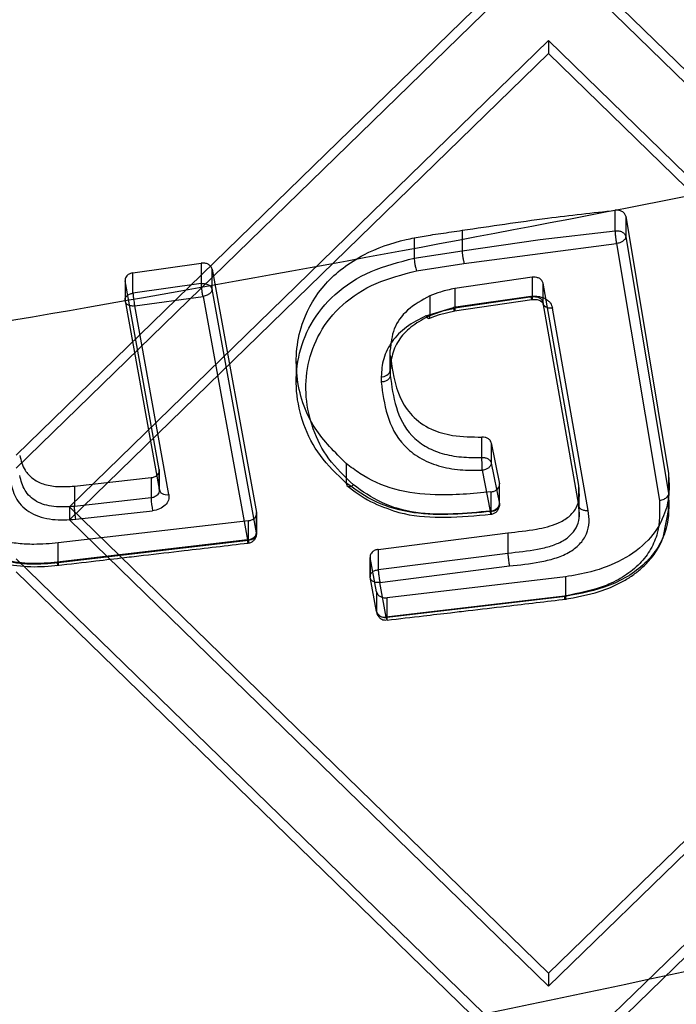
# Model space of a CAD drawing. Units: millimetres. Extents: x 7953 to 14151, y 11830 to 17834.
# Drawn here: x 11968 to 12003, y 15348 to 15401 of the extents above; entities that cross this region are included whole.
import ezdxf

# ---------------------------------------------------------------- set-up
doc = ezdxf.new("R2010")
doc.units = ezdxf.units.MM
doc.header["$LTSCALE"] = 100
doc.layers.add('OTWORY_MONTAŻOWE', color=1, linetype='Continuous')

msp = doc.modelspace()

# ---------------------------------------------------------------- linework, layer by layer
at = {"color": 7, "linetype": 'Continuous', "lineweight": 25}
for p, q in [((11992.95, 15402.375), (11967.494, 15377.606)), ((11998.606, 15402.375), (12024.062, 15377.606)), ((11992.95, 15401.683), (11967.494, 15376.914)), ((11998.606, 15401.683), (12024.062, 15376.914)), ((11995.778, 15399.623), (11970.322, 15374.853)), ((11995.778, 15399.623), (12021.234, 15374.853)), ((11995.778, 15399.623), (11995.778, 15398.931)), ((11995.778, 15398.931), (11970.322, 15374.162)), ((11995.778, 15398.931), (12021.234, 15374.162)), ((11999.322, 15389.526), (11999.322, 15390.609)), ((11999.875, 15390.293), (12002.147, 15376.632)), ((11999.875, 15390.293), (11999.875, 15389.219)), ((11988.632, 15389.144), (11988.632, 15388.063)), ((11991.178, 15389.544), (11991.178, 15388.462)), ((11995.325, 15389.056), (11999.322, 15389.526)), ((11999.875, 15389.219), (12002.147, 15375.559)), ((11991.178, 15388.462), (11995.325, 15389.056)), ((11991.282, 15387.786), (11999.395, 15388.847)), ((11999.395, 15388.847), (12001.666, 15375.189)), ((11988.632, 15388.063), (11991.178, 15388.462)), ((11973.693, 15387.285), (11977.323, 15387.795)), ((11977.323, 15387.795), (11977.323, 15386.713)), ((11988.755, 15387.389), (11991.282, 15387.786)), ((11973.693, 15386.203), (11973.693, 15387.285)), ((11977.897, 15387.485), (11980.258, 15374.55)), ((11977.897, 15386.412), (11977.897, 15387.485)), ((11994.905, 15387.051), (11990.788, 15386.455)), ((11994.985, 15387.058), (11994.905, 15387.051)), ((11994.905, 15387.051), (11994.905, 15386.013)), ((11973.271, 15386.985), (11973.271, 15385.804)), ((11975.092, 15376.835), (11973.276, 15386.853)), ((11973.276, 15386.853), (11973.276, 15385.806)), ((11977.323, 15386.713), (11973.693, 15386.203)), ((11997.376, 15375.985), (11995.481, 15386.741)), ((11995.481, 15385.696), (11995.481, 15386.741)), ((11973.785, 15385.525), (11977.416, 15386.036)), ((11977.416, 15386.036), (11979.778, 15373.096)), ((11980.258, 15373.477), (11977.897, 15386.412)), ((11989.474, 15386.061), (11989.474, 15385.018)), ((11994.84, 15386.033), (11990.723, 15385.436)), ((11990.788, 15386.455), (11990.788, 15385.416)), ((11994.905, 15386.013), (11990.788, 15385.416)), ((11994.905, 15386.013), (11994.985, 15386.022)), ((11973.276, 15385.806), (11975.092, 15375.789)), ((11975.602, 15375.504), (11973.785, 15385.525)), ((11989.258, 15385.002), (11990.723, 15385.436)), ((11990.779, 15385.27), (11994.896, 15385.868)), ((11997.376, 15374.939), (11995.481, 15385.696)), ((11989.412, 15384.86), (11989.73, 15384.981)), ((11989.474, 15385.018), (11989.814, 15385.147)), ((11989.474, 15385.016), (11989.474, 15385.018)), ((11989.73, 15384.981), (11989.98, 15385.071)), ((11989.814, 15385.147), (11990.16, 15385.267)), ((11989.98, 15385.071), (11990.788, 15385.272)), ((11990.16, 15385.267), (11990.788, 15385.416)), ((11997.888, 15374.652), (11995.992, 15385.413)), ((11987.366, 15382.898), (11987.366, 15383.174)), ((11987.366, 15382.103), (11987.366, 15383.174)), ((11987.366, 15382.898), (11987.366, 15381.827)), ((11982.369, 15382.572), (11982.369, 15381.478)), ((11986.882, 15381.773), (11986.882, 15381.483)), ((11987.366, 15382.103), (11987.366, 15381.827)), ((11987.366, 15381.827), (11987.366, 15381.826)), ((11992.231, 15377.482), (11992.231, 15378.562)), ((11992.735, 15378.253), (11993.162, 15376.084)), ((11992.735, 15378.253), (11992.735, 15377.179)), ((11985.029, 15377.153), (11985.029, 15376.115)), ((11992.735, 15377.179), (11993.162, 15375.01)), ((11975.092, 15375.789), (11975.092, 15376.835)), ((11975.096, 15375.627), (11975.096, 15376.837)), ((11992.256, 15376.796), (11992.682, 15374.626)), ((12002.147, 15376.632), (12002.147, 15375.559)), ((11970.582, 15375.959), (11974.655, 15376.405)), ((11974.655, 15376.405), (11974.655, 15375.326)), ((11993.162, 15375.01), (11993.162, 15376.084)), ((11993.167, 15374.902), (11993.167, 15376.089)), ((11970.582, 15375.959), (11970.582, 15374.88)), ((11975.105, 15375.71), (11975.093, 15375.688)), ((11992.715, 15375.648), (11992.715, 15374.607)), ((11997.376, 15374.939), (11997.376, 15375.985)), ((11974.655, 15375.326), (11970.582, 15374.88)), ((11997.399, 15374.211), (11997.399, 15375.302)), ((12002.155, 15374.351), (12002.155, 15375.437)), ((11970.322, 15374.853), (11995.778, 15350.084)), ((11970.322, 15374.853), (11970.322, 15374.162)), ((11970.656, 15374.197), (11974.729, 15374.642)), ((11980.258, 15374.55), (11980.258, 15373.477)), ((11980.263, 15373.379), (11980.263, 15374.552)), ((12021.234, 15374.853), (11995.778, 15350.084)), ((12001.864, 15373.203), (12002.187, 15374.831)), ((11979.827, 15374.12), (11969.72, 15372.937)), ((11970.322, 15374.162), (11995.778, 15349.392)), ((11979.827, 15373.078), (11979.827, 15374.12)), ((12021.234, 15374.162), (11995.778, 15349.392)), ((11986.726, 15372.596), (11993.612, 15373.475)), ((11993.612, 15373.475), (11993.612, 15372.398)), ((11979.778, 15373.096), (11969.67, 15371.912)), ((11969.72, 15371.895), (11979.827, 15373.078)), ((11969.72, 15371.895), (11969.72, 15372.937)), ((11986.726, 15372.596), (11986.726, 15371.518)), ((11986.726, 15371.518), (11993.612, 15372.398)), ((11967.494, 15372.101), (11992.95, 15347.332)), ((11986.297, 15372.295), (11986.297, 15371.117)), ((11986.638, 15370.335), (11986.301, 15372.167)), ((11986.301, 15371.121), (11986.301, 15372.167)), ((12024.062, 15372.101), (11998.606, 15347.332)), ((11967.494, 15371.409), (11992.95, 15346.64)), ((11986.812, 15370.834), (11993.692, 15371.713)), ((12024.062, 15371.409), (11998.606, 15346.64)), ((11986.638, 15369.288), (11986.301, 15371.121)), ((11987.149, 15369.001), (11986.812, 15370.834)), ((11996.671, 15371.14), (11987.197, 15370.028)), ((11996.671, 15371.14), (11996.671, 15370.097)), ((11986.638, 15370.335), (11986.638, 15369.288)), ((11987.134, 15370.024), (11987.197, 15370.028)), ((11996.617, 15370.113), (11987.149, 15369.001)), ((11996.671, 15370.097), (11987.197, 15368.985)), ((11987.197, 15368.985), (11987.197, 15370.028)), ((11995.778, 15350.084), (11995.778, 15349.392))]:
    msp.add_line(p, q, dxfattribs=at)
at = {"color": 7, "linetype": 'Continuous', "lineweight": 25, "flags": 128}
for points in [[(11994.905, 15386.013), (11994.907, 15385.95), (11994.906, 15385.903), (11994.902, 15385.875), (11994.895, 15385.868), (11994.884, 15385.881), (11994.871, 15385.914), (11994.856, 15385.965), (11994.84, 15386.033)], [(11995.992, 15385.413), (11995.893, 15385.408), (11995.797, 15385.416), (11995.708, 15385.437), (11995.63, 15385.471), (11995.566, 15385.516), (11995.519, 15385.57), (11995.49, 15385.63), (11995.481, 15385.696)], [(11989.258, 15385.002), (11989.329, 15384.916), (11989.38, 15384.877), (11989.409, 15384.866), (11989.417, 15384.866), (11989.42, 15384.866), (11989.42, 15384.866), (11989.421, 15384.866), (11989.421, 15384.866), (11989.421, 15384.866), (11989.421, 15384.866), (11989.421, 15384.866), (11989.421, 15384.866), (11989.421, 15384.866), (11989.421, 15384.866), (11989.448, 15384.878), (11989.466, 15384.91), (11989.474, 15385.016)], [(11975.092, 15375.789), (11975.101, 15375.723), (11975.13, 15375.662), (11975.177, 15375.607), (11975.241, 15375.562), (11975.318, 15375.528), (11975.407, 15375.507), (11975.503, 15375.499), (11975.602, 15375.504)]]:
    msp.add_lwpolyline(points, dxfattribs=at)
at = {"color": 7, "linetype": 'Continuous', "lineweight": 25}
for centre, radius, start, end in [((11986.942, 15382.206), 0.437, 262.0653, 346.4602), ((11981.845, 15375.754), 7.203, 183.4068, 188.8785), ((11987.082, 15369.453), 0.474, 200.4185, 276.1785), ((11987.134, 15369.687), 0.704, 269.9633, 275.1751)]:
    msp.add_arc(centre, radius, start, end, dxfattribs=at)
for points, knots in [([(12096.566, 15412.834), (12086.342, 15410.202), (12065.924, 15404.946), (12034.939, 15397.85), (12003.755, 15391.353), (11972.336, 15385.512), (11940.686, 15380.32), (11908.796, 15375.787), (11876.662, 15371.921), (11844.276, 15368.731), (11811.634, 15366.229), (11778.796, 15364.432), (11745.888, 15363.352), (11713.036, 15362.993), (11680.299, 15363.347), (11647.676, 15364.408), (11615.165, 15366.171), (11582.766, 15368.63), (11550.477, 15371.783), (11518.297, 15375.627), (11486.225, 15380.159), (11454.299, 15385.376), (11422.589, 15391.258), (11391.168, 15397.797), (11360.036, 15404.924), (11339.55, 15410.197), (11329.305, 15412.834)], [0, 0, 0, 0, 0.041776, 0.083425, 0.124977, 0.166464, 0.207924, 0.249394, 0.290916, 0.332533, 0.374293, 0.416245, 0.458181, 0.499921, 0.541515, 0.583012, 0.62446, 0.665904, 0.70739, 0.748961, 0.790658, 0.832521, 0.874435, 0.916295, 0.958139, 1, 1, 1, 1]), ([(11991.178, 15389.544), (11992.693, 15389.769), (11995.398, 15390.172), (11998.123, 15390.476), (11999.322, 15390.609)], [0, 0, 0, 0, 0.559961, 1, 1, 1, 1]), ([(11999.875, 15390.293), (11999.869, 15390.318), (11999.857, 15390.369), (11999.799, 15390.46), (11999.687, 15390.551), (11999.51, 15390.614), (11999.384, 15390.611), (11999.322, 15390.609)], [0, 0, 0, 0, 0.132922, 0.263663, 0.51742, 0.762808, 1, 1, 1, 1]), ([(11985.029, 15377.153), (11984.424, 15377.755), (11983.049, 15379.123), (11982.371, 15381.329), (11982.349, 15383.277), (11982.735, 15384.958), (11983.784, 15386.775), (11985.769, 15388.288), (11987.553, 15388.925), (11988.491, 15389.115), (11988.632, 15389.144)], [0, 0, 0, 0, 0.156573, 0.356081, 0.455218, 0.557503, 0.70361, 0.850722, 0.977559, 1, 1, 1, 1]), ([(11988.632, 15389.144), (11988.919, 15389.195), (11989.392, 15389.278), (11990.055, 15389.378), (11990.617, 15389.459), (11990.991, 15389.516), (11991.178, 15389.544)], [0, 0, 0, 0, 0.339974, 0.559978, 0.77999, 1, 1, 1, 1]), ([(11999.395, 15388.847), (11999.39, 15388.88), (11999.381, 15388.941), (11999.368, 15389.039), (11999.358, 15389.121), (11999.346, 15389.234), (11999.331, 15389.382), (11999.325, 15389.479), (11999.322, 15389.526)], [0, 0, 0, 0, 0.166489, 0.305541, 0.417065, 0.501048, 0.75957, 1, 1, 1, 1]), ([(11999.875, 15389.219), (11999.868, 15389.177), (11999.854, 15389.092), (11999.749, 15388.98), (11999.626, 15388.908), (11999.508, 15388.865), (11999.434, 15388.853), (11999.395, 15388.847)], [0, 0, 0, 0, 0.242381, 0.499223, 0.709187, 0.844584, 1, 1, 1, 1]), ([(11985.029, 15376.115), (11984.533, 15376.585), (11983.545, 15377.521), (11982.708, 15379.217), (11982.306, 15380.991), (11982.408, 15382.81), (11983.059, 15384.593), (11984.338, 15386.207), (11986.269, 15387.462), (11987.846, 15387.863), (11988.632, 15388.063)], [0, 0, 0, 0, 0.124749, 0.248661, 0.371937, 0.496417, 0.620641, 0.746723, 0.873712, 1, 1, 1, 1]), ([(11988.632, 15388.063), (11988.636, 15388.016), (11988.644, 15387.919), (11988.675, 15387.73), (11988.714, 15387.539), (11988.742, 15387.438), (11988.755, 15387.389)], [0, 0, 0, 0, 0.240872, 0.499999, 0.759127, 1, 1, 1, 1]), ([(11991.178, 15388.462), (11991.182, 15388.415), (11991.19, 15388.318), (11991.216, 15388.128), (11991.248, 15387.937), (11991.271, 15387.835), (11991.282, 15387.786)], [0, 0, 0, 0, 0.240902, 0.500007, 0.759108, 1, 1, 1, 1]), ([(11977.897, 15387.485), (11977.89, 15387.511), (11977.877, 15387.563), (11977.83, 15387.632), (11977.768, 15387.692), (11977.667, 15387.755), (11977.515, 15387.806), (11977.386, 15387.799), (11977.323, 15387.795)], [0, 0, 0, 0, 0.132629, 0.263121, 0.391494, 0.517765, 0.762902, 1, 1, 1, 1]), ([(11973.693, 15387.285), (11973.635, 15387.272), (11973.545, 15387.252), (11973.44, 15387.193), (11973.356, 15387.123), (11973.296, 15387.036), (11973.271, 15386.949), (11973.27, 15386.894), (11973.273, 15386.865), (11973.275, 15386.856), (11973.276, 15386.853)], [0, 0, 0, 0, 0.226417, 0.357424, 0.500001, 0.700955, 0.851412, 0.951143, 0.981941, 1, 1, 1, 1]), ([(11985.414, 15376.021), (11984.944, 15376.467), (11984.005, 15377.36), (11983.208, 15378.98), (11982.824, 15380.681), (11982.921, 15382.42), (11983.536, 15384.116), (11984.735, 15385.64), (11986.543, 15386.822), (11988.017, 15387.2), (11988.755, 15387.389)], [0, 0, 0, 0, 0.124839, 0.249879, 0.374651, 0.500327, 0.624798, 0.74975, 0.874766, 1, 1, 1, 1]), ([(11995.481, 15386.741), (11995.466, 15386.788), (11995.436, 15386.878), (11995.313, 15386.982), (11995.158, 15387.049), (11995.042, 15387.055), (11994.985, 15387.058)], [0, 0, 0, 0, 0.263742, 0.518241, 0.763616, 1, 1, 1, 1]), ([(11977.416, 15386.036), (11977.409, 15386.068), (11977.397, 15386.129), (11977.379, 15386.227), (11977.367, 15386.309), (11977.352, 15386.421), (11977.333, 15386.569), (11977.326, 15386.666), (11977.323, 15386.713)], [0, 0, 0, 0, 0.166331, 0.305341, 0.416909, 0.501054, 0.759615, 1, 1, 1, 1]), ([(11973.693, 15386.203), (11973.694, 15386.181), (11973.697, 15386.136), (11973.707, 15386.027), (11973.724, 15385.884), (11973.745, 15385.736), (11973.766, 15385.618), (11973.779, 15385.558), (11973.785, 15385.525)], [0, 0, 0, 0, 0.117394, 0.24126, 0.499703, 0.694841, 0.833775, 1, 1, 1, 1]), ([(11977.897, 15386.412), (11977.89, 15386.37), (11977.875, 15386.285), (11977.771, 15386.172), (11977.647, 15386.098), (11977.529, 15386.054), (11977.455, 15386.042), (11977.416, 15386.036)], [0, 0, 0, 0, 0.24238, 0.499221, 0.709168, 0.84457, 1, 1, 1, 1]), ([(11989.474, 15386.061), (11989.048, 15385.828), (11988.213, 15385.372), (11987.473, 15384.308), (11987.402, 15383.555), (11987.366, 15383.174)], [0, 0, 0, 0, 0.340512, 0.666351, 1, 1, 1, 1]), ([(11990.788, 15386.455), (11990.534, 15386.399), (11990.079, 15386.301), (11989.659, 15386.134), (11989.474, 15386.061)], [0, 0, 0, 0, 0.5589862, 1, 1, 1, 1]), ([(11994.84, 15386.033), (11994.907, 15386.04), (11995.04, 15386.053), (11995.24, 15386.035), (11995.429, 15385.989), (11995.602, 15385.915), (11995.75, 15385.816), (11995.912, 15385.657), (11995.96, 15385.51), (11995.992, 15385.413)], [0, 0, 0, 0, 0.125628, 0.250834, 0.375785, 0.500783, 0.625677, 0.750865, 1, 1, 1, 1]), ([(11994.985, 15386.022), (11995.046, 15386.02), (11995.166, 15386.015), (11995.32, 15385.944), (11995.438, 15385.836), (11995.466, 15385.744), (11995.481, 15385.696)], [0, 0, 0, 0, 0.251088, 0.499954, 0.738115, 1, 1, 1, 1]), ([(11973.785, 15385.525), (11973.744, 15385.522), (11973.667, 15385.516), (11973.541, 15385.533), (11973.435, 15385.571), (11973.356, 15385.627), (11973.292, 15385.699), (11973.282, 15385.764), (11973.276, 15385.806)], [0, 0, 0, 0, 0.1551557, 0.2903772, 0.5001728, 0.630421, 0.7572392, 1, 1, 1, 1]), ([(11990.788, 15385.416), (11990.789, 15385.376), (11990.792, 15385.313), (11990.786, 15385.276), (11990.778, 15385.267), (11990.767, 15385.281), (11990.749, 15385.326), (11990.733, 15385.393), (11990.723, 15385.436)], [0, 0, 0, 0, 0.238602, 0.367811, 0.5, 0.632189, 0.761397, 1, 1, 1, 1]), ([(11994.896, 15385.868), (11994.944, 15385.872), (11995.036, 15385.881), (11995.164, 15385.867), (11995.272, 15385.838), (11995.382, 15385.787), (11995.473, 15385.708), (11995.487, 15385.647), (11995.494, 15385.618)], [0, 0, 0, 0, 0.153691, 0.297619, 0.433055, 0.560187, 0.792266, 1, 1, 1, 1]), ([(11989.258, 15385.002), (11988.901, 15384.817), (11988.188, 15384.447), (11987.405, 15383.651), (11986.951, 15382.732), (11986.905, 15382.092), (11986.882, 15381.773)], [0, 0, 0, 0, 0.250667, 0.500774, 0.750786, 1, 1, 1, 1]), ([(11989.474, 15385.016), (11989.154, 15384.848), (11988.522, 15384.515), (11987.829, 15383.8), (11987.428, 15382.972), (11987.387, 15382.395), (11987.366, 15382.103)], [0, 0, 0, 0, 0.251747, 0.498214, 0.746273, 1, 1, 1, 1]), ([(11987.366, 15382.898), (11987.47, 15382.123), (11987.621, 15380.998), (11988.466, 15379.659), (11989.454, 15378.961), (11990.77, 15378.57), (11991.706, 15378.565), (11992.231, 15378.562)], [0, 0, 0, 0, 0.356532, 0.51703, 0.67928, 0.81992, 1, 1, 1, 1]), ([(11987.366, 15381.826), (11987.36, 15381.785), (11987.35, 15381.722), (11987.29, 15381.645), (11987.207, 15381.574), (11987.07, 15381.505), (11986.943, 15381.49), (11986.882, 15381.483)], [0, 0, 0, 0, 0.238773, 0.367956, 0.500523, 0.759654, 1, 1, 1, 1]), ([(11987.366, 15381.826), (11987.441, 15381.257), (11987.586, 15380.149), (11988.222, 15378.825), (11989.191, 15378.045), (11990.106, 15377.659), (11991.147, 15377.474), (11991.866, 15377.479), (11992.231, 15377.482)], [0, 0, 0, 0, 0.263065, 0.513039, 0.63268, 0.752491, 0.874476, 1, 1, 1, 1]), ([(11986.882, 15381.483), (11986.958, 15380.895), (11987.112, 15379.72), (11987.804, 15378.303), (11988.881, 15377.438), (11989.914, 15377.001), (11991.071, 15376.79), (11991.861, 15376.794), (11992.256, 15376.796)], [0, 0, 0, 0, 0.250237, 0.499887, 0.625046, 0.750223, 0.875272, 1, 1, 1, 1]), ([(11992.735, 15378.253), (11992.719, 15378.299), (11992.688, 15378.388), (11992.563, 15378.49), (11992.406, 15378.555), (11992.288, 15378.56), (11992.231, 15378.562)], [0, 0, 0, 0, 0.260766, 0.514282, 0.760655, 1, 1, 1, 1]), ([(11967.673, 15377.59), (11967.743, 15377.317), (11967.857, 15376.873), (11968.324, 15376.348), (11968.924, 15376.035), (11969.713, 15375.899), (11970.278, 15375.938), (11970.582, 15375.959)], [0, 0, 0, 0, 0.264751, 0.430156, 0.596715, 0.782917, 1, 1, 1, 1]), ([(11992.715, 15375.648), (11991.728, 15375.555), (11990.013, 15375.393), (11987.558, 15375.69), (11986.009, 15376.412), (11985.265, 15376.974), (11985.029, 15377.153)], [0, 0, 0, 0, 0.354109, 0.615465, 0.877956, 1, 1, 1, 1]), ([(11992.256, 15376.796), (11992.255, 15376.83), (11992.253, 15376.891), (11992.25, 15376.99), (11992.247, 15377.073), (11992.243, 15377.187), (11992.238, 15377.323), (11992.232, 15377.43), (11992.231, 15377.474), (11992.231, 15377.482)], [0, 0, 0, 0, 0.166741, 0.305821, 0.417179, 0.500767, 0.759224, 0.958305, 1, 1, 1, 1]), ([(11992.735, 15377.179), (11992.728, 15377.137), (11992.713, 15377.051), (11992.609, 15376.936), (11992.486, 15376.861), (11992.368, 15376.816), (11992.295, 15376.803), (11992.256, 15376.796)], [0, 0, 0, 0, 0.242353, 0.499222, 0.709148, 0.844554, 1, 1, 1, 1]), ([(11974.655, 15376.405), (11974.714, 15376.416), (11974.807, 15376.433), (11974.917, 15376.491), (11975.003, 15376.558), (11975.066, 15376.643), (11975.094, 15376.728), (11975.098, 15376.79), (11975.094, 15376.823), (11975.092, 15376.835)], [0, 0, 0, 0, 0.224483, 0.355783, 0.499482, 0.686261, 0.832036, 0.936653, 1, 1, 1, 1]), ([(12002.147, 15376.632), (12002.172, 15376.261), (12002.221, 15375.506), (12001.927, 15374.28), (12001.157, 15373.031), (11999.764, 15372.002), (11998.191, 15371.398), (11997.127, 15371.217), (11996.671, 15371.14)], [0, 0, 0, 0, 0.147499, 0.300045, 0.489019, 0.678611, 0.86233, 1, 1, 1, 1]), ([(11967.192, 15376.136), (11967.271, 15375.831), (11967.39, 15375.373), (11967.822, 15374.845), (11968.26, 15374.516), (11968.807, 15374.293), (11969.612, 15374.132), (11970.238, 15374.171), (11970.656, 15374.197)], [0, 0, 0, 0, 0.2494667, 0.3745899, 0.4994579, 0.6250573, 0.7501268, 1, 1, 1, 1]), ([(11970.582, 15374.88), (11970.215, 15374.856), (11969.675, 15374.82), (11968.995, 15374.953), (11968.555, 15375.132), (11968.204, 15375.4), (11967.841, 15375.85), (11967.741, 15376.247), (11967.673, 15376.517)], [0, 0, 0, 0, 0.260386, 0.382682, 0.500535, 0.617997, 0.740081, 1, 1, 1, 1]), ([(11992.715, 15374.607), (11992.043, 15374.546), (11990.676, 15374.422), (11988.572, 15374.458), (11986.55, 15375.026), (11985.533, 15375.755), (11985.029, 15376.115)], [0, 0, 0, 0, 0.241872, 0.491786, 0.748355, 1, 1, 1, 1]), ([(11985.029, 15376.115), (11985.033, 15376.073), (11985.04, 15376.009), (11985.088, 15375.957), (11985.138, 15375.934), (11985.2, 15375.93), (11985.291, 15375.947), (11985.365, 15375.992), (11985.414, 15376.021)], [0, 0, 0, 0, 0.238577, 0.367789, 0.499989, 0.632191, 0.761408, 1, 1, 1, 1]), ([(11992.682, 15374.626), (11992.023, 15374.566), (11990.708, 15374.446), (11988.715, 15374.473), (11986.829, 15375.003), (11985.886, 15375.681), (11985.414, 15376.021)], [0, 0, 0, 0, 0.25123, 0.500672, 0.749871, 1, 1, 1, 1]), ([(11992.715, 15375.648), (11992.774, 15375.658), (11992.869, 15375.674), (11992.983, 15375.733), (11993.07, 15375.8), (11993.134, 15375.884), (11993.163, 15375.968), (11993.169, 15376.033), (11993.164, 15376.069), (11993.162, 15376.084)], [0, 0, 0, 0, 0.2229028, 0.3547367, 0.4998414, 0.67754, 0.8202045, 0.9277199, 1, 1, 1, 1]), ([(11975.092, 15375.789), (11975.094, 15375.776), (11975.098, 15375.741), (11975.094, 15375.675), (11975.066, 15375.585), (11975.003, 15375.495), (11974.918, 15375.422), (11974.807, 15375.359), (11974.714, 15375.339), (11974.655, 15375.326)], [0, 0, 0, 0, 0.062609, 0.16698, 0.313004, 0.500524, 0.644341, 0.77567, 1, 1, 1, 1]), ([(11975.602, 15375.504), (11975.604, 15375.404), (11975.61, 15375.204), (11975.42, 15374.93), (11975.118, 15374.72), (11974.859, 15374.668), (11974.729, 15374.642)], [0, 0, 0, 0, 0.250587, 0.500267, 0.750031, 1, 1, 1, 1]), ([(11985.052, 15375.99), (11985.455, 15375.686), (11986.234, 15375.098), (11987.235, 15374.753), (11987.718, 15374.587)], [0, 0, 0, 0, 0.517293, 1, 1, 1, 1]), ([(11993.612, 15373.475), (11994.12, 15373.529), (11995.024, 15373.623), (11996.15, 15373.892), (11996.878, 15374.309), (11997.276, 15374.78), (11997.447, 15375.361), (11997.402, 15375.759), (11997.376, 15375.985)], [0, 0, 0, 0, 0.264292, 0.470694, 0.597171, 0.724055, 0.842864, 1, 1, 1, 1]), ([(12002.147, 15375.559), (12002.168, 15374.94), (12002.198, 15374.001), (12001.681, 15372.789), (12001.039, 15371.931), (12000.128, 15371.212), (11998.705, 15370.484), (11997.476, 15370.25), (11996.671, 15370.097)], [0, 0, 0, 0, 0.24496, 0.370951, 0.499245, 0.629868, 0.757437, 1, 1, 1, 1]), ([(12002.147, 15375.559), (12002.144, 15375.53), (12002.136, 15375.462), (12002.075, 15375.373), (12001.989, 15375.299), (12001.897, 15375.247), (12001.787, 15375.207), (12001.707, 15375.195), (12001.666, 15375.189)], [0, 0, 0, 0, 0.166215, 0.395359, 0.533309, 0.683291, 0.840758, 1, 1, 1, 1]), ([(11992.667, 15374.459), (11992.73, 15374.466), (11992.822, 15374.475), (11992.947, 15374.54), (11993.048, 15374.623), (11993.135, 15374.758), (11993.171, 15374.899), (11993.165, 15374.988), (11993.163, 15375.019)], [0, 0, 0, 0, 0.2239471, 0.3252089, 0.4950913, 0.6831796, 0.8897507, 1, 1, 1, 1]), ([(11992.682, 15374.626), (11992.722, 15374.633), (11992.795, 15374.646), (11992.913, 15374.691), (11993.011, 15374.75), (11993.084, 15374.821), (11993.144, 15374.903), (11993.155, 15374.968), (11993.162, 15375.01)], [0, 0, 0, 0, 0.155276, 0.290522, 0.500152, 0.630976, 0.757969, 1, 1, 1, 1]), ([(12001.666, 15375.189), (12001.685, 15374.604), (12001.714, 15373.725), (12001.235, 15372.599), (12000.658, 15371.82), (11999.843, 15371.167), (11998.535, 15370.483), (11997.383, 15370.261), (11996.617, 15370.113)], [0, 0, 0, 0, 0.24935, 0.374696, 0.499515, 0.624916, 0.750325, 1, 1, 1, 1]), ([(11970.656, 15374.197), (11970.648, 15374.246), (11970.633, 15374.348), (11970.61, 15374.542), (11970.591, 15374.735), (11970.585, 15374.833), (11970.582, 15374.88)], [0, 0, 0, 0, 0.2407828, 0.4999989, 0.7592156, 1, 1, 1, 1]), ([(11979.827, 15374.12), (11979.885, 15374.131), (11979.976, 15374.149), (11980.086, 15374.207), (11980.17, 15374.273), (11980.23, 15374.355), (11980.259, 15374.438), (11980.265, 15374.501), (11980.26, 15374.536), (11980.258, 15374.55)], [0, 0, 0, 0, 0.223067, 0.354875, 0.499897, 0.678684, 0.821701, 0.928835, 1, 1, 1, 1]), ([(11987.718, 15374.587), (11987.846, 15374.554), (11988.67, 15374.343), (11990.377, 15374.247), (11991.913, 15374.388), (11992.714, 15374.461)], [0, 0, 0, 0, 0.080576, 0.520999, 1, 1, 1, 1]), ([(11992.715, 15374.607), (11992.716, 15374.585), (11992.718, 15374.54), (11992.718, 15374.496), (11992.718, 15374.466), (11992.713, 15374.455), (11992.706, 15374.479), (11992.695, 15374.537), (11992.687, 15374.595), (11992.682, 15374.626)], [0, 0, 0, 0, 0.1237992, 0.2501957, 0.3533526, 0.5003523, 0.6925073, 0.8319519, 1, 1, 1, 1]), ([(11993.612, 15372.397), (11994.142, 15372.453), (11994.92, 15372.533), (11995.9, 15372.761), (11996.539, 15373.018), (11997.029, 15373.396), (11997.336, 15373.867), (11997.443, 15374.397), (11997.399, 15374.755), (11997.376, 15374.939)], [0, 0, 0, 0, 0.274553, 0.403217, 0.52441, 0.639381, 0.752683, 0.872433, 1, 1, 1, 1]), ([(11993.692, 15371.713), (11994.238, 15371.771), (11995.058, 15371.856), (11996.119, 15372.103), (11996.862, 15372.401), (11997.459, 15372.854), (11997.833, 15373.42), (11997.963, 15374.039), (11997.913, 15374.447), (11997.888, 15374.652)], [0, 0, 0, 0, 0.2496, 0.374574, 0.500317, 0.625113, 0.74977, 0.874548, 1, 1, 1, 1]), ([(11997.888, 15374.652), (11997.824, 15374.649), (11997.725, 15374.645), (11997.606, 15374.675), (11997.523, 15374.71), (11997.457, 15374.758), (11997.393, 15374.831), (11997.383, 15374.897), (11997.376, 15374.939)], [0, 0, 0, 0, 0.238913, 0.368011, 0.5, 0.631989, 0.761087, 1, 1, 1, 1]), ([(11979.763, 15372.929), (11979.826, 15372.936), (11979.918, 15372.945), (11980.043, 15373.01), (11980.144, 15373.093), (11980.231, 15373.228), (11980.267, 15373.369), (11980.261, 15373.458), (11980.259, 15373.489)], [0, 0, 0, 0, 0.224004, 0.3252574, 0.495121, 0.6831824, 0.8897431, 1, 1, 1, 1]), ([(11979.778, 15373.096), (11979.817, 15373.102), (11979.89, 15373.115), (11980.009, 15373.159), (11980.107, 15373.218), (11980.181, 15373.288), (11980.241, 15373.37), (11980.251, 15373.434), (11980.258, 15373.477)], [0, 0, 0, 0, 0.155259, 0.2905, 0.500153, 0.630939, 0.757933, 1, 1, 1, 1]), ([(11969.72, 15372.937), (11969.289, 15372.901), (11968.58, 15372.841), (11967.585, 15372.888), (11967.04, 15372.983), (11966.766, 15373.031)], [0, 0, 0, 0, 0.435006, 0.715112, 1, 1, 1, 1]), ([(11969.653, 15371.742), (11970.345, 15371.823), (11971.542, 15371.962), (11973.075, 15372.142), (11974.635, 15372.324), (11976.827, 15372.581), (11978.683, 15372.799), (11979.821, 15372.932)], [0, 0, 0, 0, 0.2040466, 0.3532235, 0.4524792, 0.6642561, 1, 1, 1, 1]), ([(11979.827, 15373.078), (11979.828, 15373.057), (11979.83, 15373.012), (11979.829, 15372.968), (11979.827, 15372.938), (11979.819, 15372.926), (11979.81, 15372.95), (11979.794, 15373.008), (11979.784, 15373.065), (11979.778, 15373.096)], [0, 0, 0, 0, 0.118876, 0.250192, 0.354137, 0.500351, 0.692761, 0.832147, 1, 1, 1, 1]), ([(11996.607, 15369.943), (11997.24, 15370.055), (11998.304, 15370.243), (11999.475, 15370.74), (12000.18, 15371.163), (12000.711, 15371.567), (12001.235, 15372.097), (12001.626, 15372.668), (12001.803, 15373.065), (12001.864, 15373.203)], [0, 0, 0, 0, 0.274292, 0.460851, 0.559814, 0.651411, 0.772952, 0.921218, 1, 1, 1, 1]), ([(11986.726, 15372.596), (11986.67, 15372.584), (11986.579, 15372.566), (11986.471, 15372.508), (11986.39, 15372.443), (11986.33, 15372.363), (11986.301, 15372.283), (11986.294, 15372.219), (11986.299, 15372.183), (11986.301, 15372.167)], [0, 0, 0, 0, 0.220751, 0.353128, 0.499879, 0.670737, 0.811094, 0.920869, 1, 1, 1, 1]), ([(11993.612, 15372.397), (11993.614, 15372.366), (11993.619, 15372.292), (11993.632, 15372.163), (11993.646, 15372.033), (11993.66, 15371.921), (11993.676, 15371.809), (11993.686, 15371.745), (11993.692, 15371.713)], [0, 0, 0, 0, 0.1630292, 0.3907293, 0.5288333, 0.6796665, 0.8386681, 1, 1, 1, 1]), ([(11966.766, 15371.993), (11967.257, 15371.917), (11968.231, 15371.766), (11969.226, 15371.852), (11969.72, 15371.895)], [0, 0, 0, 0, 0.503813, 1, 1, 1, 1]), ([(11966.797, 15371.844), (11967.283, 15371.769), (11968.251, 15371.619), (11969.239, 15371.707), (11969.73, 15371.751)], [0, 0, 0, 0, 0.502933, 1, 1, 1, 1]), ([(11969.67, 15371.912), (11969.208, 15371.871), (11968.284, 15371.79), (11967.38, 15371.928), (11966.928, 15371.997)], [0, 0, 0, 0, 0.500289, 1, 1, 1, 1]), ([(11969.72, 15371.895), (11969.721, 15371.854), (11969.723, 15371.792), (11969.719, 15371.754), (11969.713, 15371.745), (11969.704, 15371.759), (11969.691, 15371.803), (11969.678, 15371.869), (11969.67, 15371.912)], [0, 0, 0, 0, 0.238737, 0.367897, 0.499998, 0.6321, 0.76126, 1, 1, 1, 1]), ([(11986.726, 15371.518), (11986.728, 15371.496), (11986.73, 15371.451), (11986.74, 15371.341), (11986.756, 15371.196), (11986.775, 15371.046), (11986.794, 15370.928), (11986.806, 15370.867), (11986.812, 15370.834)], [0, 0, 0, 0, 0.117264, 0.241107, 0.499696, 0.694475, 0.833501, 1, 1, 1, 1]), ([(11338.141, 15371.245), (11349.508, 15368.123), (11372.196, 15361.893), (11406.569, 15353.642), (11441.093, 15346.217), (11475.801, 15339.692), (11510.687, 15334.051), (11545.087, 15329.391), (11578.99, 15325.658), (11612.388, 15322.801), (11645.955, 15320.752), (11679.672, 15319.521), (11714.118, 15319.111), (11749.181, 15319.581), (11784.765, 15320.981), (11820.178, 15323.292), (11855.422, 15326.504), (11890.5, 15330.613), (11924.747, 15335.515), (11958.175, 15341.152), (11990.801, 15347.461), (12023.28, 15354.572), (12055.641, 15362.419), (12077.018, 15368.298), (12087.73, 15371.245)], [0, 0, 0, 0, 0.047082, 0.093971, 0.140707, 0.187331, 0.233883, 0.280407, 0.324289, 0.368227, 0.412262, 0.456438, 0.500716, 0.547489, 0.594088, 0.640562, 0.686962, 0.733336, 0.779729, 0.82353, 0.867423, 0.911444, 0.955626, 1, 1, 1, 1]), ([(11986.812, 15370.834), (11986.77, 15370.831), (11986.693, 15370.826), (11986.567, 15370.843), (11986.461, 15370.881), (11986.382, 15370.938), (11986.318, 15371.012), (11986.308, 15371.077), (11986.301, 15371.121)], [0, 0, 0, 0, 0.155157, 0.290379, 0.500173, 0.630425, 0.757244, 1, 1, 1, 1]), ([(11986.638, 15370.335), (11986.653, 15370.29), (11986.683, 15370.202), (11986.804, 15370.1), (11986.959, 15370.033), (11987.076, 15370.027), (11987.134, 15370.024)], [0, 0, 0, 0, 0.2585008, 0.5112744, 0.7584091, 1, 1, 1, 1]), ([(11987.192, 15368.839), (11987.84, 15368.915), (11988.962, 15369.046), (11990.4, 15369.215), (11991.862, 15369.386), (11993.917, 15369.628), (11995.656, 15369.832), (11996.723, 15369.958)], [0, 0, 0, 0, 0.204047, 0.353224, 0.45248, 0.664256, 1, 1, 1, 1]), ([(11996.671, 15370.097), (11996.672, 15370.068), (11996.675, 15369.999), (11996.67, 15369.953), (11996.661, 15369.948), (11996.649, 15369.973), (11996.634, 15370.026), (11996.622, 15370.084), (11996.617, 15370.113)], [0, 0, 0, 0, 0.165868, 0.395767, 0.534487, 0.685023, 0.842276, 1, 1, 1, 1]), ([(11986.638, 15369.288), (11986.643, 15369.253), (11986.653, 15369.177), (11986.729, 15369.095), (11986.823, 15369.04), (11986.917, 15369.01), (11987.028, 15368.993), (11987.108, 15368.998), (11987.149, 15369.001)], [0, 0, 0, 0, 0.199007, 0.431052, 0.560372, 0.698306, 0.844865, 1, 1, 1, 1]), ([(11986.642, 15369.246), (11986.646, 15369.225), (11986.664, 15369.147), (11986.731, 15369.022), (11986.849, 15368.916), (11986.987, 15368.849), (11987.081, 15368.841), (11987.134, 15368.836)], [0, 0, 0, 0, 0.0922321, 0.3488544, 0.595131, 0.7710372, 1, 1, 1, 1]), ([(11987.149, 15369.001), (11987.155, 15368.97), (11987.166, 15368.914), (11987.178, 15368.866), (11987.186, 15368.844), (11987.192, 15368.836), (11987.198, 15368.846), (11987.2, 15368.879), (11987.199, 15368.925), (11987.198, 15368.968), (11987.197, 15368.985)], [0, 0, 0, 0, 0.167712, 0.307009, 0.417764, 0.49997, 0.653411, 0.760621, 0.908464, 1, 1, 1, 1])]:
    msp.add_open_spline(points, degree=3, knots=knots, dxfattribs=at)
for points in [[(11999.322, 15389.526), (11999.387, 15389.526), (11999.518, 15389.527), (11999.695, 15389.46), (11999.829, 15389.354), (11999.86, 15389.264), (11999.875, 15389.219)], [(11977.323, 15386.713), (11977.39, 15386.715), (11977.524, 15386.719), (11977.707, 15386.655), (11977.847, 15386.55), (11977.88, 15386.458), (11977.897, 15386.412)], [(11973.276, 15385.806), (11973.274, 15385.852), (11973.271, 15385.944), (11973.361, 15386.069), (11973.505, 15386.166), (11973.63, 15386.191), (11973.693, 15386.203)], [(11992.231, 15377.482), (11992.291, 15377.478), (11992.412, 15377.471), (11992.57, 15377.403), (11992.69, 15377.304), (11992.72, 15377.221), (11992.735, 15377.179)], [(11993.162, 15375.01), (11993.165, 15374.986), (11993.17, 15374.939), (11993.153, 15374.867), (11993.118, 15374.8), (11993.063, 15374.739), (11992.993, 15374.687), (11992.909, 15374.647), (11992.815, 15374.618), (11992.748, 15374.611), (11992.715, 15374.607)], [(11980.258, 15373.477), (11980.26, 15373.43), (11980.262, 15373.336), (11980.169, 15373.209), (11980.02, 15373.112), (11979.891, 15373.09), (11979.827, 15373.078)], [(11986.301, 15371.121), (11986.3, 15371.167), (11986.297, 15371.26), (11986.388, 15371.386), (11986.535, 15371.483), (11986.663, 15371.507), (11986.726, 15371.518)]]:
    msp.add_open_spline(points, degree=3, dxfattribs=at)
at = {"layer": 'OTWORY_MONTAŻOWE'}
msp.add_circle((12062.935, 15464.474), 200, dxfattribs=at)

doc.saveas('drawing.dxf')
